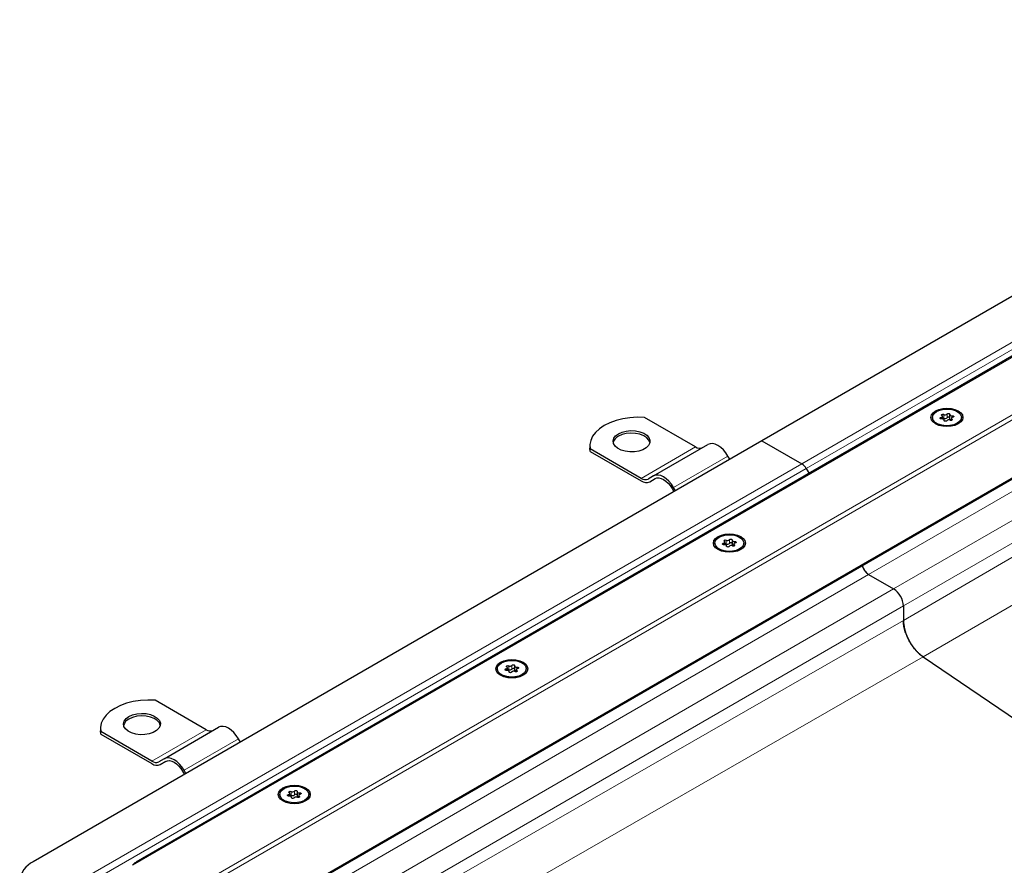
# Model space of a CAD drawing. Units: millimetres. Extents: x 0 to 420, y 0 to 297.
# Drawn here: x 241 to 305, y 142 to 197 of the extents above; entities that cross this region are included whole.
import ezdxf

# ---------------------------------------------------------------- set-up
doc = ezdxf.new("R2010")
doc.units = ezdxf.units.MM

msp = doc.modelspace()

# ---------------------------------------------------------------- linework, layer by layer
at = {"color": 7, "linetype": 'Continuous', "lineweight": 25}
for p, q in [((336.1721, 197.4055), (288.7959, 170.0558)), ((336.6287, 193.7853), (248.1171, 142.6887)), ((256.811, 139.7341), (338.2934, 186.7729)), ((284.4826, 169.655), (281.161, 171.5725)), ((299.8738, 171.5744), (299.8738, 171.4952)), ((300.5259, 171.4709), (300.5259, 171.6395)), ((300.9948, 171.7522), (300.9948, 171.5073)), ((301.7598, 171.4952), (301.7598, 171.5744)), ((300.6387, 171.3511), (300.6387, 171.3965)), ((301.1076, 171.5093), (301.1076, 171.376)), ((288.7959, 170.0558), (241.4198, 142.7061)), ((277.6056, 169.7366), (277.6056, 169.5733)), ((281.7471, 167.7715), (285.2826, 169.8125)), ((288.7959, 170.0558), (291.3779, 168.5653)), ((277.6254, 169.3682), (277.6056, 169.5733)), ((277.6254, 169.3682), (277.6254, 169.5315)), ((280.9471, 167.6139), (277.6254, 169.5315)), ((277.6254, 169.3682), (280.9471, 167.4506)), ((286.7056, 168.8491), (286.5826, 169.0621)), ((281.7471, 167.7715), (281.3971, 167.5694)), ((291.6779, 168.2486), (291.8567, 167.939)), ((281.4971, 167.3962), (281.8527, 167.6015)), ((281.4971, 167.3962), (281.8471, 167.5983)), ((282.9471, 166.9633), (283.07, 166.7503)), ((283.17, 166.808), (283.0471, 167.021)), ((285.7316, 163.4103), (285.7316, 163.3311)), ((286.3838, 163.3068), (286.3838, 163.4754)), ((286.4965, 163.187), (286.4965, 163.2324)), ((286.8527, 163.5882), (286.8527, 163.3432)), ((286.9655, 163.3452), (286.9655, 163.2119)), ((287.6176, 163.3311), (287.6176, 163.4103)), ((295.7256, 161.3685), (297.3519, 160.4296)), ((297.9883, 159.3273), (297.9883, 158.3861)), ((299.2793, 156.014), (310.0229, 148.7264)), ((271.5895, 155.2462), (271.5895, 155.167)), ((272.2416, 155.1427), (272.2416, 155.3113)), ((272.3544, 155.0229), (272.3544, 155.0683)), ((272.7106, 155.4241), (272.7106, 155.1791)), ((272.8233, 155.1811), (272.8233, 155.0478)), ((273.4755, 155.167), (273.4755, 155.2462)), ((252.6628, 151.2858), (249.3412, 153.2033)), ((245.7858, 151.3674), (245.7858, 151.2041)), ((245.8056, 150.999), (245.7858, 151.2041)), ((245.8056, 150.999), (245.8056, 151.1623)), ((249.1273, 149.2448), (245.8056, 151.1623)), ((249.9273, 149.4023), (253.4628, 151.4434)), ((245.8056, 150.999), (249.1273, 149.0815)), ((254.8858, 150.4799), (254.7628, 150.6929)), ((249.9273, 149.4023), (249.5773, 149.2002)), ((249.6773, 149.027), (250.0329, 149.2323)), ((249.6773, 149.027), (250.0273, 149.2291)), ((251.1273, 148.5941), (251.2502, 148.3811)), ((251.3502, 148.4389), (251.2273, 148.6519)), ((258.5684, 147.26), (258.5684, 147.015)), ((257.4474, 147.0821), (257.4474, 147.0029)), ((258.0995, 146.9787), (258.0995, 147.1472)), ((258.2123, 146.8588), (258.2123, 146.9043)), ((258.6812, 147.017), (258.6812, 146.8837)), ((259.3334, 147.0029), (259.3334, 147.0821))]:
    msp.add_line(p, q, dxfattribs=at)
at = {"color": 8, "linetype": 'Continuous', "lineweight": 18}
for p, q in [((338.2934, 195.649), (291.3779, 168.5653)), ((338.2934, 195.1591), (291.6779, 168.2486)), ((337.0751, 193.9754), (247.8707, 142.4788)), ((253.1578, 141.7755), (338.2934, 190.9232)), ((253.4992, 141.646), (338.2934, 190.5967)), ((256.7524, 139.7679), (338.2934, 186.8406)), ((338.7177, 186.1873), (295.7256, 161.3685)), ((340.344, 185.2484), (297.3519, 160.4296)), ((340.9804, 184.1461), (297.9883, 159.3273)), ((340.9804, 183.3726), (297.9883, 158.3861)), ((342.2714, 181.0004), (299.2793, 156.014)), ((300.4343, 171.5678), (300.4343, 171.4707)), ((300.6156, 171.7623), (300.6156, 171.5173)), ((300.8282, 171.5502), (300.8282, 171.7951)), ((301.1537, 171.5666), (301.1537, 171.679)), ((300.6354, 171.3799), (300.6354, 171.3573)), ((301.1422, 171.3892), (301.1422, 171.4583)), ((280.9471, 167.6139), (284.4826, 169.655)), ((283.0471, 167.021), (286.5826, 169.0621)), ((244.4624, 141.4815), (291.3779, 168.5653)), ((245.0624, 141.338), (291.6779, 168.2486)), ((286.2922, 163.4037), (286.2922, 163.3066)), ((286.4735, 163.5982), (286.4735, 163.3532)), ((286.6861, 163.3861), (286.6861, 163.6311)), ((287.0001, 163.2251), (287.0001, 163.2942)), ((287.0115, 163.4025), (287.0115, 163.515)), ((286.4933, 163.2158), (286.4933, 163.1933)), ((295.7256, 161.3685), (257.5304, 139.3188)), ((297.3519, 160.4296), (259.1567, 138.38)), ((297.9883, 159.3273), (260.4296, 137.6451)), ((297.9883, 158.3861), (261.1203, 137.2464)), ((299.2793, 156.014), (263.8251, 135.685)), ((272.15, 155.2396), (272.15, 155.1425)), ((272.3314, 155.4341), (272.3314, 155.1891)), ((272.3512, 155.0517), (272.3512, 155.0292)), ((272.5439, 155.222), (272.5439, 155.467)), ((272.858, 155.0611), (272.858, 155.1301)), ((272.8694, 155.2384), (272.8694, 155.3509)), ((249.1273, 149.2448), (252.6628, 151.2858)), ((251.2273, 148.6519), (254.7628, 150.6929)), ((258.1892, 147.27), (258.1892, 147.0251)), ((258.4018, 147.0579), (258.4018, 147.3029)), ((258.0079, 147.0755), (258.0079, 146.9785)), ((258.209, 146.8876), (258.209, 146.8651)), ((258.7158, 146.897), (258.7158, 146.966)), ((258.7273, 147.0743), (258.7273, 147.1868))]:
    msp.add_line(p, q, dxfattribs=at)
at = {"color": 7, "linetype": 'Continuous', "lineweight": 25, "flags": 128}
for points in [[(281.161, 171.5725), (280.6835, 171.5826), (280.2088, 171.5515), (279.7473, 171.48), (279.3095, 171.3696), (278.905, 171.2228), (278.5429, 171.0429), (278.2312, 170.8338), (277.9769, 170.6003), (277.7857, 170.3475), (277.6618, 170.0812), (277.608, 169.8071), (277.6254, 169.5315)], [(300.0814, 171.1498), (299.9161, 171.2742), (299.8122, 171.419), (299.7768, 171.5744), (299.8122, 171.7298), (299.9161, 171.8746), (300.0814, 171.9989), (300.2968, 172.0943), (300.5476, 172.1543), (300.8168, 172.1748), (301.0859, 172.1543), (301.3368, 172.0943), (301.5521, 171.9989), (301.7174, 171.8746), (301.8213, 171.7298), (301.8568, 171.5744), (301.8213, 171.419), (301.7174, 171.2742), (301.5521, 171.1498), (301.3368, 171.0544), (301.0859, 170.9944), (300.8168, 170.974), (300.5476, 170.9944), (300.2968, 171.0544), (300.0814, 171.1498)], [(300.15, 171.9593), (300.3648, 172.0522), (300.6163, 172.1063), (300.884, 172.1174), (301.1463, 172.0844), (301.3819, 172.0102), (301.5717, 171.9006), (301.7003, 171.7646), (301.7574, 171.6132), (301.7382, 171.4587), (301.6444, 171.3135), (301.4836, 171.1894), (301.2687, 171.0966), (301.0172, 171.0424), (300.7495, 171.0314), (300.4872, 171.0643), (300.2516, 171.1386), (300.0618, 171.2481), (299.9332, 171.3841), (299.8762, 171.5355), (299.8953, 171.6901), (299.9891, 171.8353), (300.15, 171.9593)], [(300.4798, 171.4697), (300.4463, 171.4691), (300.4149, 171.4757), (300.39, 171.4887), (300.3753, 171.5061), (300.373, 171.5254), (300.3833, 171.5438), (300.4048, 171.5586), (300.4343, 171.5678)], [(300.4343, 171.5678), (300.4641, 171.5756), (300.4896, 171.5874), (300.5091, 171.6026), (300.5215, 171.62), (300.5259, 171.6388), (300.5221, 171.6575), (300.5103, 171.6751), (300.4913, 171.6905)], [(300.4913, 171.6905), (300.4736, 171.7069), (300.4679, 171.726), (300.4749, 171.7449), (300.4936, 171.7609), (300.5214, 171.7717), (300.5542, 171.7758), (300.5872, 171.7725), (300.6156, 171.7623)], [(300.8282, 171.7951), (300.844, 171.8122), (300.8697, 171.8246), (300.9016, 171.8306), (300.935, 171.8292), (300.9652, 171.8207), (300.9876, 171.8064), (300.9991, 171.7882), (300.9981, 171.7689)], [(300.9981, 171.7689), (300.9949, 171.7501), (300.9999, 171.7314), (301.0129, 171.7141), (301.0329, 171.6992), (301.0588, 171.6876), (301.0888, 171.6801), (301.1211, 171.6772), (301.1537, 171.679)], [(301.1992, 171.581), (301.1694, 171.5732), (301.144, 171.5613), (301.1244, 171.5462), (301.112, 171.5287), (301.1076, 171.51), (301.1114, 171.4912), (301.1232, 171.4736), (301.1422, 171.4583)], [(301.1537, 171.679), (301.1872, 171.6797), (301.2186, 171.673), (301.2435, 171.66), (301.2582, 171.6427), (301.2605, 171.6234), (301.2502, 171.605), (301.2287, 171.5901), (301.1992, 171.581)], [(300.6354, 171.3799), (300.6386, 171.3987), (300.6336, 171.4173), (300.6206, 171.4347), (300.6006, 171.4496), (300.5747, 171.4611), (300.5447, 171.4686), (300.5124, 171.4715), (300.4798, 171.4697)], [(300.8053, 171.3536), (300.7895, 171.3365), (300.7638, 171.3241), (300.7319, 171.3182), (300.6985, 171.3195), (300.6684, 171.328), (300.6459, 171.3424), (300.6344, 171.3605), (300.6354, 171.3799)], [(300.9948, 171.5073), (300.9949, 171.5051), (300.9999, 171.4865), (301.0129, 171.4691), (301.0329, 171.4542), (301.0588, 171.4426), (301.0888, 171.4352), (301.1076, 171.4329)], [(301.1422, 171.4583), (301.1599, 171.4418), (301.1657, 171.4228), (301.1587, 171.4039), (301.1399, 171.3878), (301.1121, 171.377), (301.0794, 171.373), (301.0464, 171.3763), (301.0179, 171.3865)], [(279.4621, 170.5122), (279.6998, 170.6186), (279.9759, 170.6876), (280.273, 170.7147), (280.5724, 170.6984), (280.8555, 170.6396), (281.1042, 170.542), (281.3032, 170.4117), (281.4397, 170.257), (281.5053, 170.0875), (281.4959, 169.914), (281.412, 169.7472), (281.2588, 169.5978), (281.0462, 169.475), (280.7872, 169.3866), (280.4984, 169.3381), (280.1977, 169.3327), (279.9042, 169.3706), (279.6362, 169.4494), (279.4105, 169.5642), (279.2415, 169.7078), (279.1396, 169.8712), (279.1113, 170.0441), (279.1583, 170.2156), (279.2778, 170.375), (279.4621, 170.5122)], [(281.5023, 169.9407), (281.4397, 170.0937), (281.3032, 170.2484), (281.1042, 170.3787), (280.8555, 170.4763), (280.5724, 170.5351), (280.273, 170.5514), (279.9759, 170.5243), (279.6998, 170.4553), (279.4621, 170.3489)], [(286.5826, 169.0621), (286.4433, 169.2745), (286.2844, 169.4643), (286.1119, 169.6243), (285.9326, 169.7482), (285.7533, 169.8313), (285.5808, 169.8705), (285.4219, 169.8641), (285.2826, 169.8125)], [(283.0471, 167.021), (282.9078, 167.2335), (282.7488, 167.4233), (282.5764, 167.5833), (282.3971, 167.7072), (282.2177, 167.7903), (282.0453, 167.8295), (281.8864, 167.8231), (281.7471, 167.7715)], [(281.8471, 167.5983), (281.9649, 167.642), (282.0994, 167.6473), (282.2453, 167.6142), (282.3971, 167.5439), (282.5488, 167.439), (282.6947, 167.3037), (282.8292, 167.143), (282.9471, 166.9633)], [(285.9392, 162.9858), (285.774, 163.1101), (285.6701, 163.2549), (285.6346, 163.4103), (285.6701, 163.5657), (285.774, 163.7105), (285.9392, 163.8348), (286.1546, 163.9302), (286.4055, 163.9902), (286.6746, 164.0107), (286.9438, 163.9902), (287.1946, 163.9302), (287.41, 163.8348), (287.5753, 163.7105), (287.6792, 163.5657), (287.7146, 163.4103), (287.6792, 163.2549), (287.5753, 163.1101), (287.41, 162.9858), (287.1946, 162.8903), (286.9438, 162.8304), (286.6746, 162.8099), (286.4055, 162.8304), (286.1546, 162.8903), (285.9392, 162.9858)], [(286.0078, 163.7952), (286.2227, 163.8881), (286.4742, 163.9422), (286.7419, 163.9533), (287.0042, 163.9203), (287.2397, 163.8461), (287.4295, 163.7365), (287.5582, 163.6005), (287.6152, 163.4491), (287.5961, 163.2946), (287.5023, 163.1494), (287.3414, 163.0254), (287.1266, 162.9325), (286.8751, 162.8783), (286.6073, 162.8673), (286.3451, 162.9002), (286.1095, 162.9745), (285.9197, 163.0841), (285.7911, 163.22), (285.734, 163.3715), (285.7532, 163.526), (285.847, 163.6712), (286.0078, 163.7952)], [(286.3377, 163.3056), (286.3042, 163.305), (286.2727, 163.3117), (286.2479, 163.3246), (286.2332, 163.342), (286.2308, 163.3613), (286.2412, 163.3797), (286.2626, 163.3946), (286.2922, 163.4037)], [(286.2922, 163.4037), (286.322, 163.4115), (286.3474, 163.4233), (286.367, 163.4385), (286.3793, 163.456), (286.3838, 163.4747), (286.38, 163.4934), (286.3682, 163.511), (286.3491, 163.5264)], [(286.3491, 163.5264), (286.3315, 163.5428), (286.3257, 163.5619), (286.3327, 163.5808), (286.3515, 163.5968), (286.3792, 163.6077), (286.412, 163.6117), (286.445, 163.6084), (286.4735, 163.5982)], [(286.4933, 163.2158), (286.4965, 163.2346), (286.4914, 163.2532), (286.4785, 163.2706), (286.4585, 163.2855), (286.4326, 163.2971), (286.4026, 163.3045), (286.3703, 163.3075), (286.3377, 163.3056)], [(286.6861, 163.6311), (286.7019, 163.6481), (286.7276, 163.6605), (286.7595, 163.6665), (286.7929, 163.6651), (286.823, 163.6566), (286.8455, 163.6423), (286.857, 163.6241), (286.8559, 163.6048)], [(286.8527, 163.3432), (286.8528, 163.341), (286.8578, 163.3224), (286.8707, 163.305), (286.8908, 163.2901), (286.9166, 163.2785), (286.9467, 163.2711), (286.9655, 163.2688)], [(286.8559, 163.6048), (286.8528, 163.586), (286.8578, 163.5673), (286.8707, 163.55), (286.8908, 163.5351), (286.9166, 163.5235), (286.9467, 163.516), (286.979, 163.5131), (287.0115, 163.515)], [(287.0001, 163.2942), (287.0178, 163.2777), (287.0235, 163.2587), (287.0165, 163.2398), (286.9978, 163.2237), (286.97, 163.2129), (286.9372, 163.2089), (286.9042, 163.2122), (286.8757, 163.2224)], [(287.0571, 163.4169), (287.0273, 163.4091), (287.0018, 163.3972), (286.9823, 163.3821), (286.9699, 163.3646), (286.9655, 163.3459), (286.9693, 163.3272), (286.9811, 163.3095), (287.0001, 163.2942)], [(287.0115, 163.515), (287.045, 163.5156), (287.0765, 163.5089), (287.1014, 163.496), (287.1161, 163.4786), (287.1184, 163.4593), (287.1081, 163.4409), (287.0866, 163.426), (287.0571, 163.4169)], [(286.6632, 163.1895), (286.6474, 163.1725), (286.6217, 163.1601), (286.5898, 163.1541), (286.5563, 163.1555), (286.5262, 163.1639), (286.5038, 163.1783), (286.4922, 163.1965), (286.4933, 163.2158)], [(271.7971, 154.8217), (271.6318, 154.946), (271.5279, 155.0908), (271.4925, 155.2462), (271.5279, 155.4016), (271.6318, 155.5464), (271.7971, 155.6707), (272.0125, 155.7662), (272.2633, 155.8261), (272.5325, 155.8466), (272.8017, 155.8261), (273.0525, 155.7662), (273.2679, 155.6707), (273.4332, 155.5464), (273.537, 155.4016), (273.5725, 155.2462), (273.537, 155.0908), (273.4332, 154.946), (273.2679, 154.8217), (273.0525, 154.7263), (272.8017, 154.6663), (272.5325, 154.6458), (272.2633, 154.6663), (272.0125, 154.7263), (271.7971, 154.8217)], [(271.8657, 155.6311), (272.0806, 155.724), (272.332, 155.7782), (272.5998, 155.7892), (272.862, 155.7563), (273.0976, 155.682), (273.2874, 155.5724), (273.416, 155.4365), (273.4731, 155.285), (273.4539, 155.1305), (273.3601, 154.9853), (273.1993, 154.8613), (272.9844, 154.7684), (272.7329, 154.7143), (272.4652, 154.7032), (272.2029, 154.7362), (271.9674, 154.8104), (271.7776, 154.92), (271.6489, 155.056), (271.5919, 155.2074), (271.611, 155.3619), (271.7048, 155.5071), (271.8657, 155.6311)], [(272.1956, 155.1415), (272.1621, 155.1409), (272.1306, 155.1476), (272.1057, 155.1605), (272.0911, 155.1779), (272.0887, 155.1972), (272.099, 155.2156), (272.1205, 155.2305), (272.15, 155.2396)], [(272.15, 155.2396), (272.1798, 155.2474), (272.2053, 155.2593), (272.2248, 155.2744), (272.2372, 155.2919), (272.2416, 155.3106), (272.2378, 155.3293), (272.226, 155.347), (272.207, 155.3623)], [(272.207, 155.3623), (272.1893, 155.3788), (272.1836, 155.3978), (272.1906, 155.4167), (272.2093, 155.4328), (272.2371, 155.4436), (272.2699, 155.4476), (272.3029, 155.4443), (272.3314, 155.4341)], [(272.3512, 155.0517), (272.3544, 155.0705), (272.3493, 155.0892), (272.3364, 155.1065), (272.3163, 155.1214), (272.2905, 155.133), (272.2604, 155.1405), (272.2281, 155.1434), (272.1956, 155.1415)], [(272.5211, 155.0254), (272.5052, 155.0084), (272.4795, 154.996), (272.4476, 154.99), (272.4142, 154.9914), (272.3841, 154.9999), (272.3616, 155.0142), (272.3501, 155.0324), (272.3512, 155.0517)], [(272.5439, 155.467), (272.5597, 155.484), (272.5855, 155.4964), (272.6173, 155.5024), (272.6508, 155.501), (272.6809, 155.4926), (272.7033, 155.4782), (272.7149, 155.46), (272.7138, 155.4407)], [(272.7138, 155.4407), (272.7106, 155.4219), (272.7157, 155.4033), (272.7286, 155.3859), (272.7486, 155.371), (272.7745, 155.3594), (272.8045, 155.352), (272.8369, 155.349), (272.8694, 155.3509)], [(272.7106, 155.1791), (272.7106, 155.177), (272.7157, 155.1583), (272.7286, 155.141), (272.7486, 155.126), (272.7745, 155.1145), (272.8045, 155.107), (272.8233, 155.1047)], [(272.858, 155.1301), (272.8756, 155.1137), (272.8814, 155.0946), (272.8744, 155.0757), (272.8556, 155.0597), (272.8279, 155.0488), (272.7951, 155.0448), (272.7621, 155.0481), (272.7336, 155.0583)], [(272.9149, 155.2528), (272.8851, 155.245), (272.8597, 155.2332), (272.8401, 155.218), (272.8278, 155.2005), (272.8233, 155.1818), (272.8271, 155.1631), (272.8389, 155.1455), (272.858, 155.1301)], [(272.8694, 155.3509), (272.9029, 155.3515), (272.9344, 155.3448), (272.9592, 155.3319), (272.9739, 155.3145), (272.9763, 155.2952), (272.966, 155.2768), (272.9445, 155.2619), (272.9149, 155.2528)], [(249.3412, 153.2033), (248.8637, 153.2134), (248.389, 153.1823), (247.9275, 153.1108), (247.4897, 153.0004), (247.0852, 152.8536), (246.7231, 152.6737), (246.4114, 152.4646), (246.1571, 152.2311), (245.9659, 151.9784), (245.842, 151.712), (245.7882, 151.4379), (245.8056, 151.1623)], [(247.6423, 152.143), (247.88, 152.2494), (248.1561, 152.3184), (248.4532, 152.3456), (248.7526, 152.3292), (249.0356, 152.2704), (249.2844, 152.1728), (249.4834, 152.0425), (249.6199, 151.8878), (249.6855, 151.7184), (249.6761, 151.5448), (249.5922, 151.378), (249.439, 151.2286), (249.2263, 151.1058), (248.9674, 151.0174), (248.6786, 150.9689), (248.3779, 150.9635), (248.0844, 151.0014), (247.8164, 151.0802), (247.5907, 151.195), (247.4216, 151.3387), (247.3198, 151.502), (247.2914, 151.6749), (247.3385, 151.8464), (247.458, 152.0058), (247.6423, 152.143)], [(249.6825, 151.5715), (249.6199, 151.7245), (249.4834, 151.8792), (249.2844, 152.0095), (249.0356, 152.1071), (248.7526, 152.1659), (248.4532, 152.1823), (248.1561, 152.1551), (247.88, 152.0861), (247.6423, 151.9797)], [(254.7628, 150.6929), (254.6235, 150.9053), (254.4646, 151.0952), (254.2921, 151.2551), (254.1128, 151.379), (253.9335, 151.4622), (253.761, 151.5013), (253.6021, 151.495), (253.4628, 151.4434)], [(251.2273, 148.6519), (251.088, 148.8643), (250.929, 149.0541), (250.7566, 149.2141), (250.5773, 149.338), (250.3979, 149.4211), (250.2255, 149.4603), (250.0666, 149.4539), (249.9273, 149.4023)], [(250.0273, 149.2291), (250.1451, 149.2728), (250.2796, 149.2782), (250.4255, 149.245), (250.5773, 149.1747), (250.729, 149.0698), (250.8749, 148.9345), (251.0094, 148.7739), (251.1273, 148.5941)], [(257.655, 146.6576), (257.4897, 146.7819), (257.3858, 146.9267), (257.3504, 147.0821), (257.3858, 147.2375), (257.4897, 147.3823), (257.655, 147.5067), (257.8704, 147.6021), (258.1212, 147.662), (258.3904, 147.6825), (258.6595, 147.662), (258.9104, 147.6021), (259.1257, 147.5067), (259.291, 147.3823), (259.3949, 147.2375), (259.4304, 147.0821), (259.3949, 146.9267), (259.291, 146.7819), (259.1257, 146.6576), (258.9104, 146.5622), (258.6595, 146.5022), (258.3904, 146.4817), (258.1212, 146.5022), (257.8704, 146.5622), (257.655, 146.6576)], [(257.7235, 147.4671), (257.9384, 147.5599), (258.1899, 147.6141), (258.4576, 147.6251), (258.7199, 147.5922), (258.9555, 147.5179), (259.1453, 147.4084), (259.2739, 147.2724), (259.3309, 147.121), (259.3118, 146.9664), (259.218, 146.8212), (259.0572, 146.6972), (258.8423, 146.6043), (258.5908, 146.5502), (258.3231, 146.5391), (258.0608, 146.5721), (257.8252, 146.6463), (257.6354, 146.7559), (257.5068, 146.8919), (257.4498, 147.0433), (257.4689, 147.1978), (257.5627, 147.343), (257.7235, 147.4671)], [(258.0649, 147.1982), (258.0472, 147.2147), (258.0414, 147.2337), (258.0485, 147.2526), (258.0672, 147.2687), (258.095, 147.2795), (258.1277, 147.2835), (258.1608, 147.2802), (258.1892, 147.27)], [(258.4018, 147.3029), (258.4176, 147.32), (258.4433, 147.3324), (258.4752, 147.3383), (258.5086, 147.337), (258.5388, 147.3285), (258.5612, 147.3141), (258.5727, 147.296), (258.5717, 147.2766)], [(258.5717, 147.2766), (258.5685, 147.2578), (258.5735, 147.2392), (258.5865, 147.2218), (258.6065, 147.2069), (258.6324, 147.1953), (258.6624, 147.1879), (258.6947, 147.185), (258.7273, 147.1868)], [(258.0534, 146.9775), (258.0199, 146.9768), (257.9885, 146.9835), (257.9636, 146.9965), (257.9489, 147.0138), (257.9466, 147.0331), (257.9569, 147.0515), (257.9784, 147.0664), (258.0079, 147.0755)], [(258.0079, 147.0755), (258.0377, 147.0833), (258.0632, 147.0952), (258.0827, 147.1103), (258.0951, 147.1278), (258.0995, 147.1465), (258.0957, 147.1653), (258.0839, 147.1829), (258.0649, 147.1982)], [(258.209, 146.8876), (258.2122, 146.9064), (258.2072, 146.9251), (258.1942, 146.9424), (258.1742, 146.9573), (258.1483, 146.9689), (258.1183, 146.9764), (258.086, 146.9793), (258.0534, 146.9775)], [(258.3789, 146.8614), (258.3631, 146.8443), (258.3374, 146.8319), (258.3055, 146.8259), (258.2721, 146.8273), (258.2419, 146.8358), (258.2195, 146.8501), (258.208, 146.8683), (258.209, 146.8876)], [(258.5684, 147.015), (258.5685, 147.0129), (258.5735, 146.9942), (258.5865, 146.9769), (258.6065, 146.962), (258.6324, 146.9504), (258.6624, 146.9429), (258.6812, 146.9406)], [(258.7158, 146.966), (258.7335, 146.9496), (258.7393, 146.9305), (258.7322, 146.9116), (258.7135, 146.8956), (258.6857, 146.8848), (258.653, 146.8807), (258.6199, 146.884), (258.5915, 146.8942)], [(258.7728, 147.0887), (258.743, 147.0809), (258.7175, 147.0691), (258.698, 147.0539), (258.6856, 147.0365), (258.6812, 147.0177), (258.685, 146.999), (258.6968, 146.9814), (258.7158, 146.966)], [(258.7273, 147.1868), (258.7608, 147.1874), (258.7922, 147.1808), (258.8171, 147.1678), (258.8318, 147.1504), (258.8341, 147.1311), (258.8238, 147.1127), (258.8023, 147.0979), (258.7728, 147.0887)]]:
    msp.add_lwpolyline(points, dxfattribs=at)
at = {"color": 7, "linetype": 'Continuous', "lineweight": 25}
for centre, radius, start, end in [((300.7011, 171.9136), 0.1737, 240.551919, 317.034159), ((300.7011, 171.6686), 0.1737, 240.551919, 317.034159), ((300.9126, 171.478), 0.1111, 42.276575, 139.471229), ((300.5555, 171.392), 0.139, 64.365099, 102.283542), ((300.9325, 171.2352), 0.1737, 60.551919, 137.034159), ((279.7377, 169.769), 0.642, 115.414991, 164.487236), ((284.7462, 170.0229), 0.4527, 234.381827, 294.313952), ((290.9198, 167.8308), 0.8656, 28.855609, 58.045328), ((281.2107, 167.9819), 0.4527, 234.381827, 294.313952), ((281.2693, 167.9004), 0.5533, 234.381827, 294.313952), ((286.4133, 163.2279), 0.139, 64.365099, 102.283542), ((286.5589, 163.7495), 0.1737, 240.551919, 317.034159), ((286.5589, 163.5045), 0.1737, 240.551919, 317.034159), ((286.7903, 163.0711), 0.1737, 60.551919, 137.034159), ((286.7705, 163.3139), 0.1111, 42.276575, 139.471229), ((296.2276, 162.1513), 0.93, 191.680176, 237.331257), ((296.2398, 162.1598), 0.9437, 192.029989, 236.981444), ((296.6066, 159.2644), 1.3831, 2.605478, 57.394522), ((272.2712, 155.0638), 0.139, 64.365099, 102.283542), ((272.4168, 155.5854), 0.1737, 240.551919, 317.034159), ((272.4168, 155.3404), 0.1737, 240.551919, 317.034159), ((272.6482, 154.907), 0.1737, 60.551919, 137.034159), ((272.6284, 155.1498), 0.1111, 42.276575, 139.471229), ((247.9179, 151.3998), 0.642, 115.414991, 164.487236), ((252.9264, 151.6538), 0.4527, 234.381827, 294.313952), ((249.3909, 149.6127), 0.4527, 234.381827, 294.313952), ((249.4495, 149.5312), 0.5533, 234.381827, 294.313952), ((258.2746, 147.4213), 0.1737, 240.551919, 317.034159), ((258.1291, 146.8997), 0.139, 64.365099, 102.283542), ((258.2746, 147.1764), 0.1737, 240.551919, 317.034159), ((258.5061, 146.7429), 0.1737, 60.551919, 137.034159), ((258.4862, 146.9857), 0.1111, 42.276575, 139.471229), ((242.0425, 141.3318), 1.5088, 114.374658, 174.305201)]:
    msp.add_arc(centre, radius, start, end, dxfattribs=at)
for points, knots in [([(297.9883, 158.3861), (298.0024, 158.2038), (298.0305, 157.8394), (298.2542, 157.2319), (298.5958, 156.6572), (298.9644, 156.2463), (299.2004, 156.0722), (299.2793, 156.014)], [0, 0, 0, 0, 0.2156298, 0.4312596, 0.6585302, 0.8858007, 1, 1, 1, 1]), ([(299.2793, 156.014), (299.1915, 156.0735), (299.1057, 156.1412), (298.9799, 156.2544), (298.9385, 156.2941), (298.8566, 156.3774), (298.8161, 156.4213), (298.6984, 156.5564), (298.6242, 156.6518), (298.4845, 156.8533), (298.4187, 156.9601), (298.3011, 157.1764), (298.2485, 157.2866), (298.1791, 157.4554), (298.1574, 157.5124), (298.1182, 157.6255), (298.1006, 157.6817), (298.0532, 157.8494), (298.0292, 157.9599), (297.9966, 158.1782), (297.9883, 158.2843), (297.9883, 158.3861)], [0, 0, 0, 0, 0.125, 0.125, 0.1875, 0.1875, 0.25, 0.25, 0.375, 0.375, 0.5, 0.5, 0.625, 0.625, 0.6875, 0.6875, 0.75, 0.75, 0.875, 0.875, 1, 1, 1, 1]), ([(247.8707, 142.4788), (247.9257, 142.5454), (247.9957, 142.6304), (248.1015, 142.6714), (248.1243, 142.6803)], [0, 0, 0, 0, 0.784738, 1, 1, 1, 1])]:
    msp.add_open_spline(points, degree=3, knots=knots, dxfattribs=at)

doc.saveas('drawing.dxf')
